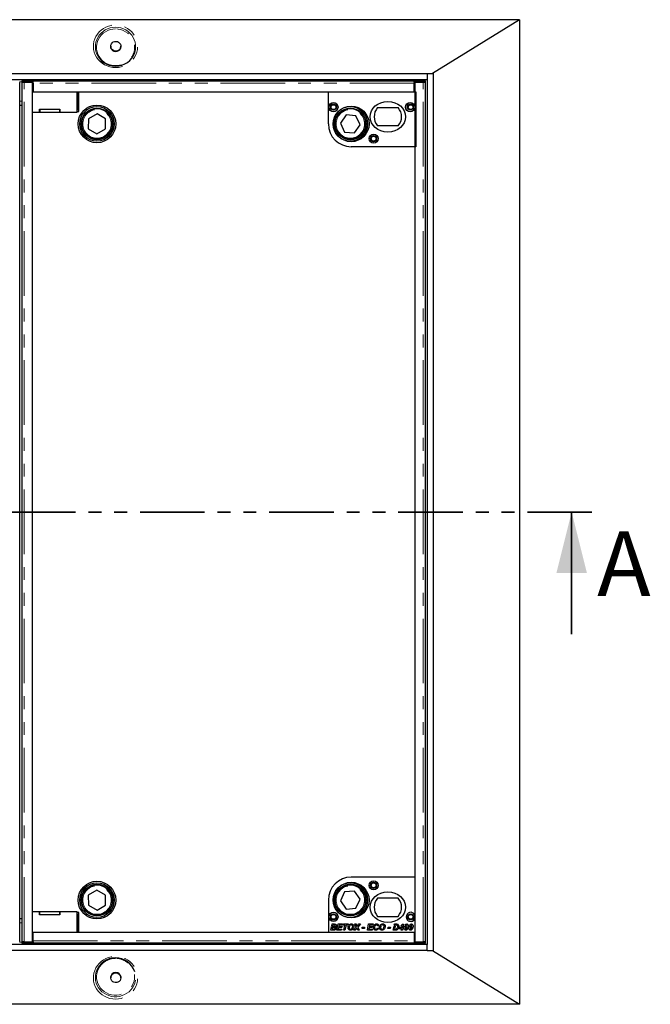
# Model space of a CAD drawing. Units: millimetres. Extents: x 14 to 545, y 15 to 321.
# Drawn here: x 209 to 271, y 33 to 130 of the extents above; entities that cross this region are included whole.
import ezdxf

# ---------------------------------------------------------------- set-up
doc = ezdxf.new("R2010")
doc.units = ezdxf.units.MM
doc.linetypes.add('PHANTOM', pattern=[12.7, 6.35, -1.27, 1.27, -1.27, 1.27, -1.27])
doc.styles.add('SLDTEXTSTYLE0', font='TXT', dxfattribs={"width": 0.75})

msp = doc.modelspace()

# ---------------------------------------------------------------- linework, layer by layer
at = {"color": 7, "linetype": 'Continuous', "lineweight": 25}
for p, q in [((258.344, 129.641), (40.344, 129.641)), ((258.344, 129.641), (249.768, 124.345)), ((258.344, 129.641), (258.344, 32.85)), ((218.119, 127.03), (218.119, 127.002)), ((219.119, 127.002), (219.119, 127.03)), ((49.444, 124.345), (249.244, 124.345)), ((249.244, 124.345), (249.244, 123.745)), ((249.244, 124.345), (249.844, 124.345)), ((249.844, 124.345), (249.844, 38.145)), ((49.444, 123.745), (249.244, 123.745)), ((209.169, 39.01), (209.169, 123.481)), ((209.37, 123.481), (209.37, 39.01)), ((209.377, 123.64), (209.377, 123.49)), ((209.38, 123.489), (209.434, 123.483)), ((210.432, 123.485), (209.62, 123.485)), ((210.482, 123.645), (209.677, 123.645)), ((209.677, 123.495), (210.482, 123.495)), ((210.432, 39.006), (210.432, 123.485)), ((210.482, 123.338), (210.432, 123.338)), ((210.482, 123.495), (210.482, 123.645)), ((210.482, 123.641), (247.982, 123.641)), ((210.482, 123.495), (210.482, 123.495)), ((210.482, 123.391), (210.482, 123.495)), ((210.482, 123.391), (210.482, 122.545)), ((247.982, 123.495), (247.982, 123.645)), ((248.787, 123.645), (247.982, 123.645)), ((247.982, 123.495), (247.982, 123.495)), ((247.982, 123.495), (248.787, 123.495)), ((247.982, 123.495), (247.982, 123.391)), ((248.032, 123.408), (247.982, 123.408)), ((247.982, 122.545), (247.982, 123.391)), ((248.032, 123.094), (247.982, 123.144)), ((248.032, 123.485), (248.032, 39.006)), ((248.844, 123.485), (248.032, 123.485)), ((248.644, 123.645), (248.644, 123.745)), ((249.03, 123.483), (249.084, 123.489)), ((249.087, 123.49), (249.087, 123.64)), ((249.094, 39.01), (249.094, 123.481)), ((249.244, 123.745), (249.244, 38.745)), ((210.482, 122.545), (247.982, 122.545)), ((214.832, 120.538), (214.832, 122.545)), ((214.932, 121.038), (214.932, 122.545)), ((214.985, 120.608), (214.985, 122.545)), ((239.532, 119.396), (239.532, 122.546)), ((239.532, 122.546), (248.132, 122.546)), ((248.132, 122.546), (248.132, 117.146)), ((209.169, 121.245), (209.37, 121.245)), ((244.376, 120.996), (246.388, 120.996)), ((210.432, 120.538), (211.132, 120.538)), ((211.132, 120.838), (213.132, 120.838)), ((211.132, 120.538), (211.132, 120.838)), ((211.142, 120.538), (211.132, 120.538)), ((211.142, 120.838), (211.142, 120.538)), ((211.142, 120.838), (213.122, 120.838)), ((211.142, 120.538), (213.122, 120.538)), ((213.122, 120.538), (213.122, 120.838)), ((213.122, 120.538), (213.132, 120.538)), ((213.132, 120.838), (213.132, 120.538)), ((213.132, 120.538), (214.832, 120.538)), ((214.832, 120.608), (214.985, 120.608)), ((216.776, 120.377), (215.924, 119.89)), ((217.624, 119.882), (216.776, 120.377)), ((241.27, 120.281), (240.714, 119.473)), ((242.249, 120.204), (241.27, 120.281)), ((242.67, 119.318), (242.249, 120.204)), ((215.924, 119.89), (215.92, 118.908)), ((217.62, 118.901), (217.624, 119.882)), ((240.714, 119.473), (241.135, 118.587)), ((242.114, 118.509), (242.67, 119.318)), ((246.388, 119.196), (244.376, 119.196)), ((215.92, 118.908), (216.768, 118.414)), ((216.768, 118.414), (217.62, 118.901)), ((241.135, 118.587), (242.114, 118.509)), ((248.132, 117.146), (241.782, 117.146)), ((248.032, 45.345), (241.782, 45.345)), ((248.032, 45.345), (248.032, 41.651)), ((216.768, 44.077), (215.92, 43.582)), ((215.92, 43.582), (215.924, 42.601)), ((217.62, 43.59), (216.768, 44.077)), ((217.624, 42.608), (217.62, 43.59)), ((241.135, 43.904), (240.714, 43.018)), ((242.114, 43.981), (241.135, 43.904)), ((242.67, 43.173), (242.114, 43.981)), ((215.924, 42.601), (216.776, 42.114)), ((216.776, 42.114), (217.624, 42.608)), ((239.532, 43.095), (239.532, 39.945)), ((240.714, 43.018), (241.27, 42.209)), ((242.249, 42.287), (242.67, 43.173)), ((246.388, 43.295), (244.376, 43.295)), ((211.132, 41.953), (210.432, 41.953)), ((211.132, 41.653), (211.132, 41.953)), ((211.132, 41.953), (211.142, 41.953)), ((213.132, 41.653), (211.132, 41.653)), ((211.142, 41.653), (211.142, 41.953)), ((213.122, 41.953), (211.142, 41.953)), ((213.122, 41.653), (211.142, 41.653)), ((213.122, 41.653), (213.122, 41.953)), ((213.122, 41.953), (213.132, 41.953)), ((213.132, 41.953), (213.132, 41.653)), ((214.832, 41.953), (213.132, 41.953)), ((214.832, 39.945), (214.832, 41.953)), ((214.985, 41.883), (214.832, 41.883)), ((214.985, 39.945), (214.985, 41.883)), ((241.27, 42.209), (242.249, 42.287)), ((209.37, 41.245), (209.169, 41.245)), ((214.932, 39.945), (214.932, 41.453)), ((239.857, 40.572), (239.892, 40.745)), ((239.892, 40.745), (240.096, 40.745)), ((240.37, 40.145), (240.492, 40.745)), ((240.492, 40.745), (240.932, 40.745)), ((240.932, 40.745), (240.909, 40.645)), ((240.986, 40.645), (241.009, 40.745)), ((241.009, 40.745), (241.478, 40.745)), ((241.478, 40.745), (241.455, 40.645)), ((242.132, 40.745), (242.252, 40.745)), ((242.282, 40.447), (242.132, 40.745)), ((242.252, 40.745), (242.313, 40.631)), ((242.694, 40.745), (242.416, 40.428)), ((242.446, 40.637), (242.543, 40.745)), ((242.543, 40.745), (242.694, 40.745)), ((243.37, 40.145), (243.492, 40.745)), ((243.492, 40.745), (243.932, 40.745)), ((243.932, 40.745), (243.909, 40.645)), ((244.376, 41.495), (246.388, 41.495)), ((246.011, 40.645), (246.031, 40.745)), ((246.031, 40.745), (246.191, 40.745)), ((246.664, 40.552), (246.822, 40.737)), ((246.822, 40.737), (246.932, 40.737)), ((246.932, 40.737), (246.857, 40.368)), ((248.032, 41.239), (248.032, 39.945)), ((210.482, 39.945), (247.982, 39.945)), ((210.482, 39.1), (210.482, 39.945)), ((239.532, 39.945), (248.032, 39.945)), ((239.77, 40.145), (239.807, 40.324)), ((240.049, 40.145), (239.77, 40.145)), ((239.807, 40.324), (239.924, 40.324)), ((239.822, 40.399), (239.842, 40.499)), ((240.094, 40.399), (239.822, 40.399)), ((239.842, 40.499), (239.96, 40.499)), ((239.975, 40.572), (239.857, 40.572)), ((239.924, 40.324), (239.908, 40.245)), ((239.908, 40.245), (240.032, 40.245)), ((239.96, 40.499), (240.057, 40.499)), ((239.96, 40.499), (239.96, 40.499)), ((239.99, 40.645), (239.975, 40.572)), ((240.089, 40.645), (239.99, 40.645)), ((240.832, 40.145), (240.37, 40.145)), ((240.541, 40.406), (240.508, 40.245)), ((240.508, 40.245), (240.855, 40.245)), ((240.855, 40.406), (240.541, 40.406)), ((240.59, 40.645), (240.562, 40.506)), ((240.562, 40.506), (240.878, 40.506)), ((240.909, 40.645), (240.59, 40.645)), ((240.855, 40.245), (240.832, 40.145)), ((240.878, 40.506), (240.855, 40.406)), ((241.153, 40.645), (240.986, 40.645)), ((241.051, 40.145), (241.153, 40.645)), ((241.168, 40.145), (241.051, 40.145)), ((241.27, 40.645), (241.168, 40.145)), ((241.455, 40.645), (241.27, 40.645)), ((241.492, 40.534), (241.616, 40.534)), ((241.707, 40.634), (241.546, 40.634)), ((242.017, 40.145), (242.282, 40.447)), ((242.167, 40.145), (242.017, 40.145)), ((242.252, 40.238), (242.167, 40.145)), ((242.434, 40.145), (242.386, 40.235)), ((242.416, 40.428), (242.563, 40.145)), ((242.563, 40.145), (242.434, 40.145)), ((242.847, 40.306), (242.87, 40.422)), ((243.07, 40.306), (242.847, 40.306)), ((242.87, 40.422), (243.094, 40.422)), ((243.094, 40.422), (243.07, 40.306)), ((243.832, 40.145), (243.37, 40.145)), ((243.541, 40.406), (243.508, 40.245)), ((243.508, 40.245), (243.855, 40.245)), ((243.855, 40.406), (243.541, 40.406)), ((243.59, 40.645), (243.562, 40.506)), ((243.562, 40.506), (243.878, 40.506)), ((243.909, 40.645), (243.59, 40.645)), ((243.855, 40.245), (243.832, 40.145)), ((243.878, 40.506), (243.855, 40.406)), ((244.355, 40.36), (244.47, 40.342)), ((244.501, 40.564), (244.386, 40.553)), ((244.584, 40.534), (244.708, 40.534)), ((244.799, 40.634), (244.638, 40.634)), ((245.386, 40.306), (245.409, 40.422)), ((245.609, 40.306), (245.386, 40.306)), ((245.409, 40.422), (245.632, 40.422)), ((245.632, 40.422), (245.609, 40.306)), ((245.909, 40.145), (245.988, 40.534)), ((246.117, 40.145), (245.909, 40.145)), ((245.988, 40.534), (246.106, 40.534)), ((246.202, 40.645), (246.011, 40.645)), ((246.106, 40.534), (246.047, 40.245)), ((246.047, 40.245), (246.11, 40.245)), ((246.486, 40.268), (246.506, 40.366)), ((246.719, 40.268), (246.486, 40.268)), ((246.506, 40.366), (246.573, 40.445)), ((246.573, 40.445), (246.688, 40.445)), ((246.688, 40.445), (246.624, 40.368)), ((246.624, 40.368), (246.739, 40.368)), ((246.776, 40.552), (246.664, 40.552)), ((246.694, 40.145), (246.719, 40.268)), ((246.811, 40.145), (246.694, 40.145)), ((246.739, 40.368), (246.755, 40.445)), ((246.755, 40.445), (246.777, 40.445)), ((246.777, 40.553), (246.776, 40.552)), ((246.777, 40.552), (246.777, 40.553)), ((246.777, 40.445), (246.777, 40.552)), ((246.836, 40.268), (246.811, 40.145)), ((246.917, 40.268), (246.836, 40.268)), ((246.857, 40.368), (246.94, 40.368)), ((246.94, 40.368), (246.917, 40.268)), ((247.016, 40.523), (247.137, 40.523)), ((247.209, 40.645), (247.074, 40.645)), ((247.478, 40.523), (247.599, 40.523)), ((247.67, 40.645), (247.536, 40.645)), ((247.982, 39.945), (247.982, 39.1)), ((249.244, 38.745), (49.444, 38.745)), ((209.377, 39.001), (209.377, 38.851)), ((209.434, 39.008), (209.38, 39.001)), ((209.62, 39.006), (210.432, 39.006)), ((209.677, 38.995), (210.482, 38.995)), ((210.482, 38.845), (209.677, 38.845)), ((210.432, 39.153), (210.482, 39.153)), ((210.482, 38.996), (210.482, 39.1)), ((210.482, 38.996), (210.482, 38.995)), ((210.482, 38.995), (210.482, 38.845)), ((247.982, 38.85), (210.482, 38.85)), ((247.982, 39.347), (248.032, 39.397)), ((247.982, 39.1), (247.982, 38.996)), ((247.982, 39.083), (248.032, 39.083)), ((247.982, 38.995), (247.982, 38.996)), ((247.982, 38.995), (248.787, 38.995)), ((247.982, 38.995), (247.982, 38.845)), ((248.787, 38.845), (247.982, 38.845)), ((248.032, 39.006), (248.844, 39.006)), ((248.644, 38.745), (248.644, 38.845)), ((249.084, 39.001), (249.03, 39.008)), ((249.087, 38.851), (249.087, 39.001)), ((249.244, 38.145), (249.244, 38.745)), ((249.244, 38.145), (49.444, 38.145)), ((249.244, 38.145), (249.844, 38.145)), ((249.768, 38.145), (258.344, 32.85)), ((218.119, 35.488), (218.119, 35.461)), ((219.119, 35.461), (219.119, 35.488)), ((258.344, 32.85), (40.344, 32.85))]:
    msp.add_line(p, q, dxfattribs=at)
at = {"color": 8, "linetype": 'PHANTOM', "lineweight": 18}
for p, q in [((209.161, 123.545), (209.377, 123.545)), ((209.62, 39.006), (209.62, 123.485)), ((209.677, 123.645), (209.677, 123.495)), ((247.982, 123.391), (210.482, 123.391)), ((248.787, 123.495), (248.787, 123.645)), ((248.844, 123.745), (248.844, 123.645)), ((248.844, 39.006), (248.844, 123.485)), ((249.044, 123.643), (249.044, 123.745)), ((249.044, 123.482), (249.044, 123.484)), ((209.169, 121.645), (209.37, 121.645)), ((214.932, 121.038), (214.832, 121.038)), ((209.37, 40.845), (209.169, 40.845)), ((214.932, 41.453), (214.832, 41.453)), ((209.377, 38.945), (209.161, 38.945)), ((209.677, 38.995), (209.677, 38.845)), ((210.482, 39.1), (247.982, 39.1)), ((248.787, 38.845), (248.787, 38.995)), ((248.844, 38.845), (248.844, 38.745)), ((249.044, 39.006), (249.044, 39.008)), ((249.044, 38.745), (249.044, 38.848))]:
    msp.add_line(p, q, dxfattribs=at)
at = {"color": 7, "linetype": 'PHANTOM', "lineweight": 35}
msp.add_line((265.463, 81.245), (21.118, 81.245), dxfattribs=at)
at = {"color": 7, "linetype": 'Continuous', "lineweight": 35}
msp.add_line((263.463, 69.245), (263.463, 81.245), dxfattribs=at)
at = {"color": 8, "linetype": 'PHANTOM', "lineweight": 18, "flags": 128}
for points in [[(218.594, 124.936), (218.316, 124.954), (218.042, 125.005), (217.777, 125.089), (217.526, 125.206), (217.292, 125.352), (217.08, 125.526), (216.892, 125.725), (216.733, 125.945), (216.604, 126.183), (216.507, 126.434), (216.445, 126.696), (216.418, 126.963), (216.427, 127.231), (216.472, 127.496), (216.551, 127.753), (216.664, 127.998), (216.809, 128.228), (216.983, 128.437), (217.183, 128.624), (217.407, 128.785), (217.65, 128.916), (217.908, 129.017), (218.178, 129.085), (218.455, 129.119), (218.734, 129.119), (219.011, 129.085), (219.28, 129.017), (219.539, 128.916), (219.782, 128.785), (220.006, 128.624), (220.206, 128.437), (220.38, 128.228), (220.525, 127.998), (220.638, 127.753), (220.717, 127.496), (220.762, 127.231), (220.77, 126.963), (220.744, 126.696), (220.682, 126.434), (220.585, 126.183), (220.456, 125.945), (220.297, 125.725), (220.109, 125.526), (219.897, 125.352), (219.663, 125.206), (219.411, 125.089), (219.147, 125.005), (218.873, 124.954), (218.594, 124.936)], [(218.594, 128.896), (218.33, 128.879), (218.07, 128.829), (217.82, 128.745), (217.583, 128.63), (217.365, 128.486), (217.168, 128.315), (216.997, 128.12), (216.855, 127.906), (216.743, 127.674), (216.665, 127.431), (216.621, 127.18), (216.612, 126.925), (216.638, 126.672), (216.697, 126.432)], [(218.594, 128.736), (218.333, 128.718), (218.078, 128.666), (217.832, 128.58), (217.601, 128.462), (217.389, 128.314), (217.201, 128.139), (217.04, 127.941), (216.909, 127.723), (216.811, 127.49), (216.748, 127.246), (216.721, 126.996), (216.73, 126.744), (216.775, 126.497), (216.856, 126.257), (216.971, 126.031), (217.117, 125.823), (217.292, 125.636), (217.492, 125.474), (217.714, 125.341), (217.953, 125.239), (218.205, 125.169), (218.464, 125.134), (218.725, 125.134), (218.984, 125.169), (219.236, 125.239), (219.475, 125.341), (219.696, 125.474), (219.897, 125.636), (220.072, 125.823), (220.218, 126.031), (220.333, 126.257), (220.414, 126.497), (220.459, 126.744), (220.468, 126.996), (220.441, 127.246), (220.378, 127.49), (220.28, 127.723), (220.149, 127.941), (219.988, 128.139), (219.8, 128.314), (219.588, 128.462), (219.357, 128.58), (219.111, 128.666), (218.855, 128.718), (218.594, 128.736)], [(220.49, 126.427), (220.55, 126.672), (220.577, 126.925), (220.568, 127.18), (220.524, 127.431), (220.446, 127.674), (220.334, 127.906), (220.191, 128.12), (220.02, 128.315), (219.824, 128.486), (219.605, 128.63), (219.369, 128.745), (219.118, 128.829), (218.859, 128.879), (218.594, 128.896)], [(218.594, 33.367), (218.316, 33.384), (218.042, 33.436), (217.777, 33.52), (217.526, 33.636), (217.292, 33.783), (217.08, 33.957), (216.892, 34.155), (216.733, 34.375), (216.604, 34.613), (216.507, 34.865), (216.445, 35.126), (216.418, 35.393), (216.427, 35.662), (216.472, 35.926), (216.551, 36.184), (216.664, 36.429), (216.809, 36.658), (216.983, 36.868), (217.183, 37.055), (217.407, 37.215), (217.65, 37.347), (217.908, 37.447), (218.178, 37.516), (218.455, 37.55), (218.734, 37.55), (219.011, 37.516), (219.28, 37.447), (219.539, 37.347), (219.782, 37.215), (220.006, 37.055), (220.206, 36.868), (220.38, 36.658), (220.525, 36.429), (220.638, 36.184), (220.717, 35.926), (220.762, 35.662), (220.77, 35.393), (220.744, 35.126), (220.682, 34.865), (220.585, 34.613), (220.456, 34.375), (220.297, 34.155), (220.109, 33.957), (219.897, 33.783), (219.663, 33.636), (219.411, 33.52), (219.147, 33.436), (218.873, 33.384), (218.594, 33.367)], [(218.594, 37.361), (218.333, 37.343), (218.078, 37.291), (217.832, 37.205), (217.601, 37.087), (217.389, 36.939), (217.201, 36.764), (217.04, 36.566), (216.909, 36.348), (216.811, 36.115), (216.748, 35.871), (216.721, 35.621), (216.73, 35.369), (216.775, 35.122), (216.856, 34.882), (216.971, 34.656), (217.117, 34.448), (217.292, 34.261), (217.492, 34.099), (217.714, 33.966), (217.953, 33.863), (218.205, 33.794), (218.464, 33.759), (218.725, 33.759), (218.984, 33.794), (219.236, 33.863), (219.475, 33.966), (219.696, 34.099), (219.897, 34.261), (220.072, 34.448), (220.218, 34.656), (220.333, 34.882), (220.414, 35.122), (220.459, 35.369), (220.468, 35.621), (220.441, 35.871), (220.378, 36.115), (220.28, 36.348), (220.149, 36.566), (219.988, 36.764), (219.8, 36.939), (219.588, 37.087), (219.357, 37.205), (219.111, 37.291), (218.855, 37.343), (218.594, 37.361)], [(216.687, 36.026), (216.665, 35.944), (216.621, 35.693), (216.612, 35.438), (216.638, 35.184), (216.7, 34.936), (216.795, 34.699), (216.922, 34.475), (217.08, 34.27), (217.264, 34.087), (217.472, 33.929), (217.7, 33.799), (217.944, 33.7), (218.199, 33.632), (218.462, 33.598), (218.727, 33.598), (218.99, 33.632), (219.245, 33.7), (219.489, 33.799), (219.717, 33.929), (219.925, 34.087), (220.109, 34.27), (220.266, 34.475), (220.394, 34.699), (220.489, 34.936), (220.55, 35.184), (220.577, 35.438), (220.568, 35.693), (220.524, 35.944), (220.501, 36.028)]]:
    msp.add_lwpolyline(points, dxfattribs=at)
at = {"color": 7, "linetype": 'Continuous', "lineweight": 25, "flags": 128}
for points in [[(218.198, 126.771), (218.141, 126.889), (218.12, 127.019), (218.135, 127.149), (218.186, 127.27), (218.27, 127.373), (218.379, 127.451), (218.506, 127.498), (218.642, 127.51), (218.776, 127.487), (218.898, 127.429), (219, 127.342), (219.073, 127.232), (219.113, 127.107), (219.116, 126.976), (219.083, 126.849), (219.015, 126.735), (218.917, 126.644), (218.798, 126.581), (218.665, 126.551), (218.529, 126.557), (218.4, 126.598), (218.287, 126.671), (218.198, 126.771)], [(209.677, 123.495), (209.614, 123.495), (209.553, 123.495), (209.498, 123.494), (209.451, 123.493), (209.414, 123.493), (209.39, 123.491), (209.378, 123.49), (209.38, 123.489)], [(249.084, 123.489), (249.086, 123.49), (249.074, 123.491), (249.05, 123.493), (249.013, 123.493), (248.966, 123.494), (248.911, 123.495), (248.85, 123.495), (248.787, 123.495)], [(209.38, 39.001), (209.378, 39), (209.39, 38.999), (209.414, 38.998), (209.451, 38.997), (209.498, 38.996), (209.553, 38.996), (209.614, 38.995), (209.677, 38.995)], [(248.787, 38.995), (248.85, 38.995), (248.911, 38.996), (248.966, 38.996), (249.013, 38.997), (249.05, 38.998), (249.074, 38.999), (249.086, 39), (249.084, 39.001)], [(219.04, 35.201), (218.952, 35.102), (218.839, 35.029), (218.71, 34.988), (218.574, 34.982), (218.441, 35.011), (218.321, 35.074), (218.224, 35.166), (218.156, 35.279), (218.123, 35.406), (218.126, 35.537), (218.166, 35.662), (218.239, 35.773), (218.341, 35.86), (218.463, 35.917), (218.597, 35.941), (218.733, 35.929), (218.86, 35.882), (218.969, 35.804), (219.053, 35.701), (219.104, 35.579), (219.119, 35.449), (219.098, 35.32), (219.04, 35.201)]]:
    msp.add_lwpolyline(points, dxfattribs=at)
at = {"color": 7, "linetype": 'Continuous', "lineweight": 25}
for centre, radius in [((216.772, 119.395), 1.85), ((216.772, 119.395), 1.7), ((240.032, 121.046), 0.45), ((240.032, 121.046), 0.3), ((240.032, 121.046), 0.24), ((241.692, 119.395), 1.7), ((241.782, 119.396), 1.75), ((247.582, 121.046), 0.45), ((247.582, 121.046), 0.3), ((247.632, 121.046), 0.24), ((216.772, 119.395), 1.55), ((216.772, 119.395), 1.5), ((241.692, 119.395), 1.55), ((241.692, 119.395), 1.5), ((243.982, 117.946), 0.45), ((243.982, 117.946), 0.3), ((243.982, 117.946), 0.24), ((216.772, 43.095), 1.85), ((216.772, 43.095), 1.7), ((216.772, 43.095), 1.55), ((216.772, 43.095), 1.5), ((241.692, 43.095), 1.7), ((241.782, 43.095), 1.75), ((241.692, 43.095), 1.55), ((241.692, 43.095), 1.5), ((243.982, 44.545), 0.45), ((243.982, 44.545), 0.3), ((243.982, 44.545), 0.24), ((240.032, 41.445), 0.45), ((240.032, 41.445), 0.3), ((240.032, 41.445), 0.24), ((247.632, 41.445), 0.3), ((247.632, 41.445), 0.24)]:
    msp.add_circle(centre, radius, dxfattribs=at)
at = {"color": 8, "linetype": 'PHANTOM', "lineweight": 18}
for centre in [(216.772, 119.395), (241.692, 119.395), (216.772, 43.095), (241.692, 43.095)]:
    msp.add_circle(centre, 1.4, dxfattribs=at)
at = {"color": 7, "linetype": 'Continuous', "lineweight": 25}
for centre, radius, start, end in [((218.586, 127.003), 0.466, 180.04436, 213.8439), ((218.618, 127.02), 0.502, 213.41541, 358.04886), ((218.594, 127.076), 2.004, 198.75097, 341.10484), ((209.596, 119.742), 3.904, 88.79747, 93.20222), ((210.553, 128.254), 4.892, 268.58715, 269.17282), ((248.868, 119.742), 3.904, 86.79778, 91.20253), ((214.432, 121.038), 0.5, 323.1301, 0), ((245.382, 120.096), 1.35, 138.18969, 221.81031), ((245.382, 120.096), 1.35, 318.18969, 41.81031), ((241.782, 119.396), 2.25, 180, 270), ((241.782, 43.095), 2.25, 90, 180), ((245.382, 42.395), 1.35, 138.18969, 221.81031), ((245.382, 42.395), 1.35, 318.18969, 41.81031), ((214.432, 41.453), 0.5, 0, 36.8699), ((247.632, 41.445), 0.45, 27.26604, 332.73396), ((209.596, 42.748), 3.904, 266.79778, 271.20253), ((210.553, 34.237), 4.892, 90.82718, 91.41285), ((248.868, 42.748), 3.904, 268.79747, 273.20222), ((218.569, 35.437), 1.972, 89.26931, 162.63775), ((218.62, 35.437), 1.972, 17.44049, 90.72971), ((218.619, 35.473), 0.5, 1.7687, 178.2313)]:
    msp.add_arc(centre, radius, start, end, dxfattribs=at)
for centre in [(245.382, 120.096), (245.382, 42.395)]:
    msp.add_ellipse(centre, major_axis=(-1.75, 0), ratio=0.857143, dxfattribs=at)
for points, knots in [([(209.371, 123.481), (209.371, 123.481), (209.369, 123.481), (209.379, 123.481), (209.399, 123.482), (209.429, 123.483), (209.469, 123.483), (209.515, 123.484), (209.566, 123.484), (209.602, 123.485), (209.62, 123.485)], [0, 0, 0, 0, 0.047188, 0.183304, 0.31942, 0.455536, 0.591652, 0.727768, 0.863884, 1, 1, 1, 1]), ([(248.844, 123.485), (248.862, 123.485), (248.898, 123.484), (248.949, 123.484), (248.995, 123.483), (249.034, 123.483), (249.065, 123.482), (249.085, 123.481), (249.095, 123.481), (249.093, 123.481), (249.093, 123.481)], [0, 0, 0, 0, 0.136116, 0.272232, 0.408348, 0.544464, 0.68058, 0.816696, 0.952812, 1, 1, 1, 1]), ([(240.096, 40.745), (240.113, 40.745), (240.144, 40.745), (240.174, 40.742), (240.188, 40.741)], [0, 0, 0, 0, 0.560116, 1, 1, 1, 1]), ([(240.188, 40.741), (240.208, 40.737), (240.248, 40.729), (240.295, 40.694), (240.32, 40.646), (240.323, 40.614), (240.324, 40.598)], [0, 0, 0, 0, 0.280592, 0.559652, 0.779653, 1, 1, 1, 1]), ([(241.546, 40.634), (241.585, 40.672), (241.655, 40.741), (241.752, 40.749), (241.794, 40.753)], [0, 0, 0, 0, 0.558736, 1, 1, 1, 1]), ([(241.786, 40.653), (241.771, 40.652), (241.743, 40.65), (241.718, 40.639), (241.707, 40.634)], [0, 0, 0, 0, 0.559809, 1, 1, 1, 1]), ([(241.924, 40.501), (241.923, 40.523), (241.92, 40.566), (241.886, 40.618), (241.837, 40.648), (241.803, 40.651), (241.786, 40.653)], [0, 0, 0, 0, 0.280508, 0.559533, 0.779592, 1, 1, 1, 1]), ([(241.794, 40.753), (241.831, 40.749), (241.905, 40.742), (241.99, 40.675), (242.034, 40.589), (242.038, 40.531), (242.04, 40.502)], [0, 0, 0, 0, 0.27998, 0.559019, 0.779241, 1, 1, 1, 1]), ([(243.955, 40.394), (243.96, 40.444), (243.969, 40.544), (244.045, 40.666), (244.155, 40.74), (244.233, 40.748), (244.273, 40.753)], [0, 0, 0, 0, 0.280336, 0.559895, 0.779927, 1, 1, 1, 1]), ([(244.27, 40.653), (244.247, 40.65), (244.201, 40.644), (244.144, 40.603), (244.088, 40.52), (244.078, 40.443), (244.07, 40.389)], [0, 0, 0, 0, 0.186652, 0.373447, 0.5607, 1, 1, 1, 1]), ([(244.386, 40.553), (244.382, 40.568), (244.375, 40.599), (244.345, 40.634), (244.307, 40.651), (244.282, 40.652), (244.27, 40.653)], [0, 0, 0, 0, 0.280676, 0.559282, 0.779311, 1, 1, 1, 1]), ([(244.273, 40.753), (244.303, 40.75), (244.365, 40.746), (244.44, 40.701), (244.487, 40.635), (244.497, 40.588), (244.501, 40.564)], [0, 0, 0, 0, 0.28039, 0.559602, 0.779589, 1, 1, 1, 1]), ([(244.638, 40.634), (244.677, 40.672), (244.747, 40.741), (244.844, 40.749), (244.887, 40.753)], [0, 0, 0, 0, 0.558736, 1, 1, 1, 1]), ([(244.879, 40.653), (244.863, 40.652), (244.836, 40.65), (244.81, 40.639), (244.799, 40.634)], [0, 0, 0, 0, 0.559809, 1, 1, 1, 1]), ([(245.017, 40.501), (245.015, 40.523), (245.012, 40.566), (244.978, 40.618), (244.93, 40.648), (244.896, 40.651), (244.879, 40.653)], [0, 0, 0, 0, 0.280508, 0.559533, 0.779592, 1, 1, 1, 1]), ([(244.887, 40.753), (244.924, 40.749), (244.998, 40.742), (245.082, 40.675), (245.126, 40.589), (245.13, 40.531), (245.132, 40.502)], [0, 0, 0, 0, 0.27998, 0.559019, 0.779241, 1, 1, 1, 1]), ([(246.191, 40.745), (246.206, 40.745), (246.235, 40.745), (246.263, 40.744), (246.276, 40.743)], [0, 0, 0, 0, 0.560044, 1, 1, 1, 1]), ([(246.276, 40.743), (246.308, 40.736), (246.373, 40.724), (246.457, 40.633), (246.465, 40.548), (246.47, 40.496)], [0, 0, 0, 0, 0.280534, 0.560474, 1, 1, 1, 1]), ([(247.074, 40.645), (247.099, 40.675), (247.144, 40.73), (247.213, 40.74), (247.243, 40.745)], [0, 0, 0, 0, 0.560443, 1, 1, 1, 1]), ([(247.238, 40.653), (247.232, 40.652), (247.222, 40.651), (247.213, 40.647), (247.209, 40.645)], [0, 0, 0, 0, 0.559679, 1, 1, 1, 1]), ([(247.294, 40.568), (247.293, 40.587), (247.292, 40.612), (247.276, 40.636), (247.266, 40.645), (247.252, 40.652), (247.243, 40.652), (247.238, 40.653)], [0, 0, 0, 0, 0.498215, 0.623532, 0.749067, 0.874553, 1, 1, 1, 1]), ([(247.243, 40.745), (247.271, 40.741), (247.327, 40.734), (247.4, 40.657), (247.405, 40.584), (247.409, 40.54)], [0, 0, 0, 0, 0.279963, 0.559943, 1, 1, 1, 1]), ([(247.536, 40.645), (247.561, 40.675), (247.605, 40.73), (247.674, 40.74), (247.705, 40.745)], [0, 0, 0, 0, 0.560443, 1, 1, 1, 1]), ([(247.7, 40.653), (247.694, 40.652), (247.684, 40.651), (247.674, 40.647), (247.67, 40.645)], [0, 0, 0, 0, 0.559679, 1, 1, 1, 1]), ([(247.755, 40.568), (247.754, 40.587), (247.753, 40.612), (247.738, 40.636), (247.727, 40.645), (247.714, 40.652), (247.704, 40.652), (247.7, 40.653)], [0, 0, 0, 0, 0.498215, 0.623532, 0.749067, 0.874553, 1, 1, 1, 1]), ([(247.705, 40.745), (247.732, 40.741), (247.788, 40.734), (247.861, 40.657), (247.867, 40.584), (247.87, 40.54)], [0, 0, 0, 0, 0.2799633, 0.5599425, 1, 1, 1, 1]), ([(240.032, 40.245), (240.067, 40.244), (240.111, 40.242), (240.158, 40.264), (240.177, 40.283), (240.191, 40.305), (240.193, 40.323), (240.194, 40.331)], [0, 0, 0, 0, 0.499993, 0.625076, 0.750135, 0.875143, 1, 1, 1, 1]), ([(240.309, 40.337), (240.306, 40.315), (240.301, 40.269), (240.265, 40.209), (240.183, 40.148), (240.105, 40.146), (240.049, 40.145)], [0, 0, 0, 0, 0.1868616, 0.3738809, 0.560522, 1, 1, 1, 1]), ([(240.057, 40.499), (240.091, 40.498), (240.132, 40.498), (240.177, 40.519), (240.195, 40.537), (240.207, 40.559), (240.208, 40.575), (240.209, 40.583)], [0, 0, 0, 0, 0.499804, 0.625011, 0.749929, 0.875028, 1, 1, 1, 1]), ([(240.157, 40.642), (240.144, 40.643), (240.122, 40.645), (240.099, 40.645), (240.089, 40.645)], [0, 0, 0, 0, 0.559834, 1, 1, 1, 1]), ([(240.194, 40.331), (240.192, 40.343), (240.189, 40.36), (240.174, 40.377), (240.146, 40.397), (240.117, 40.398), (240.094, 40.399)], [0, 0, 0, 0, 0.249029, 0.374887, 0.500541, 1, 1, 1, 1]), ([(240.209, 40.583), (240.208, 40.591), (240.207, 40.608), (240.189, 40.632), (240.169, 40.639), (240.157, 40.642)], [0, 0, 0, 0, 0.28092, 0.561073, 1, 1, 1, 1]), ([(240.324, 40.598), (240.323, 40.58), (240.32, 40.544), (240.286, 40.487), (240.243, 40.467), (240.217, 40.455)], [0, 0, 0, 0, 0.280861, 0.561137, 1, 1, 1, 1]), ([(240.217, 40.455), (240.231, 40.45), (240.259, 40.439), (240.289, 40.408), (240.306, 40.373), (240.308, 40.349), (240.309, 40.337)], [0, 0, 0, 0, 0.280017, 0.559586, 0.779798, 1, 1, 1, 1]), ([(241.463, 40.381), (241.464, 40.402), (241.466, 40.44), (241.475, 40.476), (241.479, 40.492)], [0, 0, 0, 0, 0.559864, 1, 1, 1, 1]), ([(241.705, 40.137), (241.669, 40.14), (241.596, 40.147), (241.513, 40.212), (241.471, 40.296), (241.465, 40.353), (241.463, 40.381)], [0, 0, 0, 0, 0.279956, 0.559167, 0.77931, 1, 1, 1, 1]), ([(241.479, 40.492), (241.481, 40.5), (241.485, 40.514), (241.49, 40.528), (241.492, 40.534)], [0, 0, 0, 0, 0.559984, 1, 1, 1, 1]), ([(241.616, 40.534), (241.604, 40.507), (241.582, 40.459), (241.579, 40.406), (241.578, 40.383)], [0, 0, 0, 0, 0.559634, 1, 1, 1, 1]), ([(241.578, 40.383), (241.58, 40.362), (241.584, 40.319), (241.62, 40.27), (241.668, 40.241), (241.701, 40.238), (241.718, 40.237)], [0, 0, 0, 0, 0.279991, 0.55954, 0.779552, 1, 1, 1, 1]), ([(242.04, 40.502), (242.034, 40.451), (242.022, 40.348), (241.94, 40.224), (241.827, 40.149), (241.746, 40.141), (241.705, 40.137)], [0, 0, 0, 0, 0.280052, 0.559802, 0.779814, 1, 1, 1, 1]), ([(241.718, 40.237), (241.752, 40.244), (241.82, 40.259), (241.901, 40.36), (241.916, 40.448), (241.924, 40.501)], [0, 0, 0, 0, 0.278853, 0.559559, 1, 1, 1, 1]), ([(242.337, 40.338), (242.322, 40.319), (242.294, 40.285), (242.265, 40.253), (242.252, 40.238)], [0, 0, 0, 0, 0.559904, 1, 1, 1, 1]), ([(242.313, 40.631), (242.321, 40.616), (242.334, 40.588), (242.348, 40.56), (242.354, 40.547)], [0, 0, 0, 0, 0.559998, 1, 1, 1, 1]), ([(242.386, 40.235), (242.376, 40.254), (242.359, 40.288), (242.344, 40.323), (242.337, 40.338)], [0, 0, 0, 0, 0.560042, 1, 1, 1, 1]), ([(242.354, 40.547), (242.356, 40.545), (242.358, 40.542), (242.359, 40.538), (242.36, 40.536)], [0, 0, 0, 0, 0.559904, 1, 1, 1, 1]), ([(242.36, 40.536), (242.376, 40.555), (242.404, 40.589), (242.433, 40.622), (242.446, 40.637)], [0, 0, 0, 0, 0.560003, 1, 1, 1, 1]), ([(244.19, 40.137), (244.153, 40.14), (244.078, 40.146), (243.995, 40.217), (243.959, 40.307), (243.956, 40.365), (243.955, 40.394)], [0, 0, 0, 0, 0.280077, 0.558505, 0.778881, 1, 1, 1, 1]), ([(244.07, 40.389), (244.072, 40.368), (244.074, 40.326), (244.104, 40.274), (244.149, 40.242), (244.182, 40.239), (244.199, 40.237)], [0, 0, 0, 0, 0.280853, 0.560028, 0.779937, 1, 1, 1, 1]), ([(244.47, 40.342), (244.456, 40.31), (244.428, 40.246), (244.355, 40.179), (244.272, 40.142), (244.217, 40.139), (244.19, 40.137)], [0, 0, 0, 0, 0.28016, 0.559621, 0.779714, 1, 1, 1, 1]), ([(244.199, 40.237), (244.219, 40.239), (244.258, 40.244), (244.32, 40.285), (244.342, 40.332), (244.355, 40.36)], [0, 0, 0, 0, 0.280321, 0.560894, 1, 1, 1, 1]), ([(244.555, 40.381), (244.556, 40.402), (244.558, 40.44), (244.567, 40.476), (244.571, 40.492)], [0, 0, 0, 0, 0.559864, 1, 1, 1, 1]), ([(244.797, 40.137), (244.761, 40.14), (244.689, 40.147), (244.605, 40.212), (244.563, 40.296), (244.558, 40.353), (244.555, 40.381)], [0, 0, 0, 0, 0.279956, 0.559167, 0.77931, 1, 1, 1, 1]), ([(244.571, 40.492), (244.573, 40.5), (244.577, 40.514), (244.582, 40.528), (244.584, 40.534)], [0, 0, 0, 0, 0.5599838, 1, 1, 1, 1]), ([(244.708, 40.534), (244.696, 40.507), (244.674, 40.459), (244.672, 40.406), (244.67, 40.383)], [0, 0, 0, 0, 0.559634, 1, 1, 1, 1]), ([(244.67, 40.383), (244.673, 40.362), (244.677, 40.319), (244.713, 40.27), (244.76, 40.241), (244.793, 40.238), (244.81, 40.237)], [0, 0, 0, 0, 0.279991, 0.55954, 0.779552, 1, 1, 1, 1]), ([(245.132, 40.502), (245.126, 40.451), (245.114, 40.348), (245.032, 40.224), (244.919, 40.149), (244.838, 40.141), (244.797, 40.137)], [0, 0, 0, 0, 0.280052, 0.559802, 0.779814, 1, 1, 1, 1]), ([(244.81, 40.237), (244.844, 40.244), (244.913, 40.259), (244.993, 40.36), (245.008, 40.448), (245.017, 40.501)], [0, 0, 0, 0, 0.2788534, 0.5595587, 1, 1, 1, 1]), ([(246.11, 40.245), (246.142, 40.244), (246.199, 40.242), (246.246, 40.271), (246.267, 40.284)], [0, 0, 0, 0, 0.5623237, 1, 1, 1, 1]), ([(246.233, 40.154), (246.212, 40.151), (246.173, 40.145), (246.134, 40.145), (246.117, 40.145)], [0, 0, 0, 0, 0.559695, 1, 1, 1, 1]), ([(246.281, 40.638), (246.266, 40.64), (246.24, 40.645), (246.214, 40.645), (246.202, 40.645)], [0, 0, 0, 0, 0.5594067, 1, 1, 1, 1]), ([(246.342, 40.205), (246.324, 40.192), (246.29, 40.169), (246.251, 40.159), (246.233, 40.154)], [0, 0, 0, 0, 0.559428, 1, 1, 1, 1]), ([(246.267, 40.284), (246.296, 40.32), (246.348, 40.383), (246.353, 40.464), (246.355, 40.5)], [0, 0, 0, 0, 0.55862, 1, 1, 1, 1]), ([(246.355, 40.5), (246.355, 40.516), (246.354, 40.547), (246.34, 40.589), (246.314, 40.622), (246.292, 40.632), (246.281, 40.638)], [0, 0, 0, 0, 0.280662, 0.560228, 0.780309, 1, 1, 1, 1]), ([(246.47, 40.496), (246.464, 40.433), (246.453, 40.321), (246.376, 40.24), (246.342, 40.205)], [0, 0, 0, 0, 0.559589, 1, 1, 1, 1]), ([(246.986, 40.341), (246.988, 40.376), (246.991, 40.437), (247.009, 40.497), (247.016, 40.523)], [0, 0, 0, 0, 0.5598245, 1, 1, 1, 1]), ([(247.153, 40.137), (247.125, 40.141), (247.069, 40.148), (246.996, 40.225), (246.99, 40.297), (246.986, 40.341)], [0, 0, 0, 0, 0.2800152, 0.5601679, 1, 1, 1, 1]), ([(247.123, 40.471), (247.117, 40.442), (247.105, 40.391), (247.102, 40.34), (247.101, 40.317)], [0, 0, 0, 0, 0.560106, 1, 1, 1, 1]), ([(247.101, 40.317), (247.102, 40.297), (247.102, 40.272), (247.117, 40.247), (247.128, 40.237), (247.142, 40.23), (247.151, 40.23), (247.156, 40.229)], [0, 0, 0, 0, 0.498743, 0.62394, 0.749253, 0.874701, 1, 1, 1, 1]), ([(247.137, 40.523), (247.134, 40.513), (247.129, 40.496), (247.125, 40.478), (247.123, 40.471)], [0, 0, 0, 0, 0.559987, 1, 1, 1, 1]), ([(247.409, 40.54), (247.405, 40.497), (247.398, 40.409), (247.356, 40.285), (247.294, 40.192), (247.218, 40.144), (247.174, 40.139), (247.153, 40.137)], [0, 0, 0, 0, 0.250452, 0.501008, 0.750197, 0.875182, 1, 1, 1, 1]), ([(247.156, 40.229), (247.162, 40.23), (247.175, 40.231), (247.196, 40.241), (247.207, 40.253), (247.213, 40.26)], [0, 0, 0, 0, 0.280181, 0.560258, 1, 1, 1, 1]), ([(247.213, 40.26), (247.229, 40.288), (247.256, 40.338), (247.268, 40.394), (247.273, 40.419)], [0, 0, 0, 0, 0.558715, 1, 1, 1, 1]), ([(247.273, 40.419), (247.279, 40.446), (247.289, 40.496), (247.292, 40.546), (247.294, 40.568)], [0, 0, 0, 0, 0.560117, 1, 1, 1, 1]), ([(247.447, 40.341), (247.449, 40.376), (247.452, 40.437), (247.47, 40.497), (247.478, 40.523)], [0, 0, 0, 0, 0.5598245, 1, 1, 1, 1]), ([(247.614, 40.137), (247.586, 40.141), (247.531, 40.148), (247.457, 40.225), (247.451, 40.297), (247.447, 40.341)], [0, 0, 0, 0, 0.2800152, 0.5601679, 1, 1, 1, 1]), ([(247.585, 40.471), (247.578, 40.442), (247.567, 40.391), (247.564, 40.34), (247.563, 40.317)], [0, 0, 0, 0, 0.560106, 1, 1, 1, 1]), ([(247.563, 40.317), (247.563, 40.297), (247.564, 40.272), (247.579, 40.247), (247.59, 40.237), (247.603, 40.23), (247.613, 40.23), (247.618, 40.229)], [0, 0, 0, 0, 0.498743, 0.62394, 0.749253, 0.874701, 1, 1, 1, 1]), ([(247.599, 40.523), (247.596, 40.513), (247.591, 40.496), (247.586, 40.478), (247.585, 40.471)], [0, 0, 0, 0, 0.559987, 1, 1, 1, 1]), ([(247.87, 40.54), (247.867, 40.497), (247.86, 40.409), (247.818, 40.285), (247.755, 40.192), (247.68, 40.144), (247.636, 40.139), (247.614, 40.137)], [0, 0, 0, 0, 0.250452, 0.501008, 0.750197, 0.875182, 1, 1, 1, 1]), ([(247.618, 40.229), (247.624, 40.23), (247.636, 40.231), (247.657, 40.241), (247.668, 40.253), (247.675, 40.26)], [0, 0, 0, 0, 0.280181, 0.560258, 1, 1, 1, 1]), ([(247.675, 40.26), (247.69, 40.288), (247.717, 40.338), (247.729, 40.394), (247.735, 40.419)], [0, 0, 0, 0, 0.558715, 1, 1, 1, 1]), ([(247.735, 40.419), (247.74, 40.446), (247.751, 40.496), (247.754, 40.546), (247.755, 40.568)], [0, 0, 0, 0, 0.560117, 1, 1, 1, 1]), ([(209.62, 39.006), (209.602, 39.006), (209.566, 39.006), (209.515, 39.007), (209.469, 39.007), (209.429, 39.008), (209.399, 39.009), (209.379, 39.009), (209.369, 39.01), (209.371, 39.01), (209.371, 39.01)], [0, 0, 0, 0, 0.136116, 0.272232, 0.408348, 0.544464, 0.68058, 0.816696, 0.952812, 1, 1, 1, 1]), ([(249.093, 39.01), (249.093, 39.01), (249.095, 39.01), (249.085, 39.009), (249.065, 39.009), (249.034, 39.008), (248.995, 39.007), (248.949, 39.007), (248.898, 39.006), (248.862, 39.006), (248.844, 39.006)], [0, 0, 0, 0, 0.047188, 0.183304, 0.31942, 0.455536, 0.591652, 0.727768, 0.863884, 1, 1, 1, 1])]:
    msp.add_open_spline(points, degree=3, knots=knots, dxfattribs=at)
at = {"color": 7, "linetype": 'Continuous', "lineweight": 35}
msp.add_solid([(263.463, 81.245), (261.963, 75.245), (264.963, 75.245)], dxfattribs=at)

# ---------------------------------------------------------------- texts
at = {"color": 7, "linetype": 'Continuous', "insert": (265.967, 79.329), "char_height": 6.35, "attachment_point": 1, "style": 'SLDTEXTSTYLE0'}
msp.add_mtext('A', dxfattribs=at)

doc.saveas('drawing.dxf')
